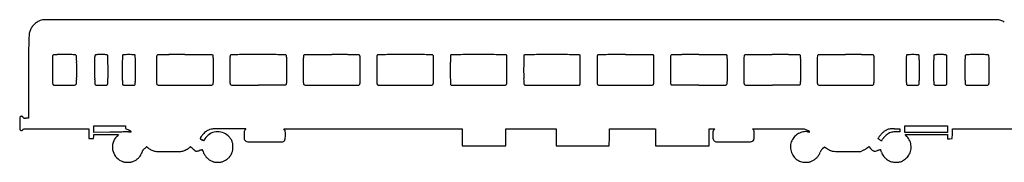
# Model space of a CAD drawing. Units: inches. Extents: x 3570 to 9069, y 11642 to 12042.
# Drawn here: x 3570 to 6335, y 11642 to 12042 of the extents above; entities that cross this region are included whole.
import ezdxf

# ---------------------------------------------------------------- set-up
doc = ezdxf.new("R2010")
doc.units = ezdxf.units.IN
doc.header["$MEASUREMENT"] = 0
doc.layers.add('freecads.com', color=7, linetype='Continuous')

msp = doc.modelspace()

# ---------------------------------------------------------------- linework, layer by layer
at = {"layer": 'freecads.com'}
for p, q in [((3634.6, 12042.2), (3628, 12039.9)), ((4976.8, 12042.2), (3634.6, 12042.2)), ((6319.1, 12042.2), (4976.8, 12042.2)), ((6325.3, 12040.2), (6319.1, 12042.2)), ((4034.1, 11944.2), (4111, 11944.2)), ((4111, 11944.2), (4112.5, 11942)), ((4367.7, 11942), (4369.2, 11944.2)), ((4369.2, 11944.2), (4446.1, 11944.2)), ((5271.2, 11944.2), (5348.1, 11944.2)), ((5348.1, 11944.2), (5349.6, 11941.8)), ((5477.2, 11944.2), (5554, 11944.2)), ((5554, 11944.2), (5555.5, 11942)), ((5604.7, 11942), (5606.2, 11944.2)), ((5606.2, 11944.2), (5682.8, 11944.2)), ((5810.7, 11942), (5812.2, 11944.2)), ((5812.2, 11944.2), (5889.1, 11944.2)), ((3595.1, 11878.6), (3595.1, 11766.2)), ((4318.5, 11860.4), (4317, 11858.2)), ((5400.2, 11858.2), (5398.7, 11860.4)), ((5761.5, 11860.4), (5760, 11858.2)), ((4317, 11858.2), (4240.5, 11858.2)), ((5476.7, 11858.2), (5400.2, 11858.2)), ((5760, 11858.2), (5683.5, 11858.2)), ((3595.1, 11766.2), (3587.8, 11766.2)), ((3579.4, 11733.9), (3580.4, 11736.2)), ((3580.4, 11736.2), (3672.2, 11736.2)), ((3672.2, 11736.2), (3764, 11736.2)), ((3764, 11736.2), (3764.3, 11722.5)), ((3764.3, 11722.5), (3764.6, 11708.7)), ((3778.1, 11735.2), (3778.1, 11744.2)), ((3778.1, 11744.2), (3822.6, 11744.2)), ((3778.1, 11726.1), (3778.1, 11735.2)), ((3822.9, 11726.7), (3778.1, 11726.1)), ((3822.6, 11744.2), (3867.1, 11744.2)), ((3867.1, 11744.2), (3867.1, 11740.4)), ((4314, 11733.6), (4312, 11736.2)), ((4312, 11736.2), (4562, 11736.2)), ((4562, 11736.2), (4812.1, 11736.2)), ((4812.1, 11736.2), (4812.3, 11712.5)), ((4934.9, 11712.5), (4935.1, 11736.2)), ((4935.1, 11736.2), (5005.6, 11736.2)), ((5005.6, 11736.2), (5076.1, 11736.2)), ((5076.1, 11736.2), (5076.1, 11712.2)), ((5225.9, 11712.5), (5226.1, 11736.2)), ((5226.1, 11736.2), (5290.6, 11736.2)), ((5290.6, 11736.2), (5355.1, 11736.2)), ((5355.1, 11736.2), (5355.3, 11712.5)), ((5505.9, 11712.5), (5506.1, 11736.2)), ((5506.1, 11736.2), (5513.8, 11736.2)), ((5513.8, 11736.2), (5521.5, 11736.2)), ((5521.5, 11736.2), (5519, 11733.6)), ((5630.3, 11733.1), (5628, 11736.2)), ((5628, 11736.2), (5700.4, 11736.2)), ((5700.4, 11736.2), (5772.8, 11736.2)), ((5772.8, 11736.2), (5779.9, 11732.7)), ((6026.4, 11736.2), (6041.1, 11736.2)), ((6041.1, 11727.2), (6033.9, 11727.9)), ((6041.1, 11736.2), (6041.1, 11731.7)), ((6041.1, 11731.7), (6041.1, 11727.2)), ((6055.1, 11735.2), (6055.1, 11744.2)), ((6055.1, 11744.2), (6115.1, 11744.2)), ((6055.1, 11726.2), (6055.1, 11735.2)), ((6115.1, 11726.2), (6055.1, 11726.2)), ((6115.1, 11744.2), (6175.1, 11744.2)), ((6175.1, 11726.2), (6115.1, 11726.2)), ((6175.1, 11744.2), (6175.1, 11735.2)), ((6175.1, 11735.2), (6175.1, 11726.2)), ((6188.6, 11708.7), (6188.9, 11722.5)), ((6188.9, 11722.5), (6189.2, 11736.2)), ((6189.2, 11736.2), (6281.4, 11736.2)), ((6281.4, 11736.2), (6373.6, 11736.2)), ((3764.6, 11708.7), (3771.1, 11708.7)), ((3771.1, 11708.7), (3777.6, 11708.7)), ((3777.6, 11708.7), (3777.9, 11714.5)), ((3777.9, 11714.5), (3778.2, 11720.2)), ((3778.2, 11720.2), (3813, 11720.2)), ((3813, 11720.2), (3847.7, 11720.2)), ((3847.7, 11720.2), (3842.6, 11714.9)), ((4086.5, 11702.5), (4081.8, 11704.9)), ((4090.1, 11708.1), (4086.5, 11702.5)), ((4812.3, 11712.5), (4812.6, 11688.7)), ((4934.6, 11688.7), (4934.9, 11712.5)), ((5076.1, 11712.2), (5076.1, 11688.2)), ((5225.6, 11688.7), (5225.9, 11712.5)), ((5355.3, 11712.5), (5355.6, 11688.7)), ((5505.6, 11688.7), (5505.9, 11712.5)), ((5980, 11708.3), (5982.5, 11712.5)), ((5984.1, 11705.7), (5980, 11708.3)), ((6061, 11714.7), (6055.8, 11720.2)), ((6055.8, 11720.2), (6115.5, 11720.2)), ((6115.5, 11720.2), (6175.1, 11720.2)), ((6175.1, 11720.2), (6175.1, 11714.2)), ((6175.1, 11714.2), (6175.1, 11708.1)), ((6175.1, 11708.1), (6181.9, 11708.4)), ((6181.9, 11708.4), (6188.6, 11708.7)), ((4812.6, 11688.7), (4873.6, 11688.7)), ((4873.6, 11688.7), (4934.6, 11688.7)), ((5076.1, 11688.2), (5150.9, 11688.5)), ((5150.9, 11688.5), (5225.6, 11688.7)), ((5355.6, 11688.7), (5430.6, 11688.7)), ((5430.6, 11688.7), (5505.6, 11688.7)), ((5824.6, 11680.9), (5829.7, 11686)), ((5829.7, 11686), (5835.4, 11681.7)), ((5892.1, 11672.7), (5931.6, 11672.7)), ((5931.6, 11672.7), (5938.5, 11676)), ((5949.6, 11682.7), (5953.8, 11686.1)), ((5953.8, 11686.1), (5958.6, 11681.2))]:
    msp.add_line(p, q, dxfattribs=at)
for centre, radius, start, end in [((3648.8, 11989.9), 54.5, 134.3041, 145.5882), ((3648.6, 11990.1), 54.2, 122.9921, 134.3041), ((3640.9, 12001.9), 40.1, 108.8228, 122.9921), ((6312.3, 12000.6), 41.6, 57.6817, 71.8121), ((3826.8, 11977.7), 231.2, 174.0974, 178.2204), ((3638.4, 11997.2), 41.9, 159.4868, 174.0973), ((3637.9, 11997.4), 41.3, 145.5883, 159.4867), ((4636.3, 11952.6), 1041.1, 178.2205, 179.8602), ((34932.8, 11878.7), 31337.7, 179.86022, 180.00002), ((3665.1, 11941.2), 2.28, 101.7856, 151.8451), ((3670, 11917.8), 26.2, 93.412, 101.7856), ((3676.3, 11812.4), 131.7, 90.2384, 93.412), ((3695.6, 7184.7), 4759.5, 90, 90.2385), ((3695.6, 6287), 5657.2, 89.7889, 90), ((3716, 11837.2), 107, 86.1429, 89.7889), ((3722.1, 11927.5), 16.4, 73.9098, 86.143), ((3725.7, 11940), 3.45, 35.0084, 73.9099), ((3785.2, 11939.5), 4.32, 119.8315, 146.7662), ((3785.8, 11938.4), 5.55, 97.5209, 119.8315), ((3789.1, 11913.3), 30.9, 90.4841, 97.521), ((3799.6, 10675.2), 1269.1, 90, 90.4841), ((3799.6, 10917.5), 1026.7, 89.4429, 90), ((3809.2, 11903.2), 41, 83.6845, 89.4429), ((3812.8, 11935.8), 8.14, 67.7812, 83.6845), ((3815, 11941.2), 2.39, 28.1549, 67.7812), ((3860.8, 11941.5), 2.17, 134.9999, 177.5326), ((3860.7, 11941.6), 2, 96.8637, 135), ((3869, 11872.7), 71.4, 93.9679, 96.8637), ((3870.9, 11845.2), 99, 91.0081, 93.9679), ((3876.6, 11522.2), 422, 90, 91.0081), ((3876.6, 11522.2), 422, 88.9919, 90), ((3882.3, 11845.2), 99, 86.0321, 88.9919), ((3884.2, 11872.7), 71.4, 83.1363, 86.0321), ((3892.5, 11941.6), 2, 45, 83.1363), ((3892.4, 11941.5), 2.17, 2.4674, 45.0001), ((3957.9, 11940.4), 3.17, 134.9999, 175.0013), ((3958, 11940.3), 3.33, 92.1341, 135.0001), ((3983.5, 11257.9), 686.2, 91.1476, 92.1342), ((3991.5, 10858.7), 1085.4, 90.1141, 91.1477), ((4034.1, -10557.3), 22501.5, 89.99998, 90.11411), ((4164.4, 11940), 3.58, 93.2232, 137.8553), ((4181.2, 11642.5), 301.5, 91.3402, 93.2231), ((4193.2, 11128.7), 815.5, 90.094, 91.3401), ((4239.9, -17375.1), 29319.3, 90.00002, 90.09398), ((4239.9, -12339), 24283.2, 89.892, 89.99994), ((4283.8, 10957.9), 986.3, 88.7898, 89.892), ((4294.3, 11452.8), 491.3, 87.4936, 88.7898), ((4315.6, 11939.6), 4.01, 47.8553, 87.4936), ((4446.1, -10557.3), 22501.5, 89.88589, 90.00002), ((4488.8, 10858.7), 1085.4, 88.8523, 89.8859), ((4496.8, 11257.9), 686.2, 87.8658, 88.8524), ((4522.2, 11940.3), 3.33, 44.9999, 87.8659), ((4522.3, 11940.4), 3.16, 5.0256, 45.0001), ((4576.2, 11940.7), 2.9, 92.3696, 140.3098), ((4598.8, 11393.6), 550.4, 91.2035, 92.3696), ((4608.1, 10951.8), 992.4, 90.1051, 91.2035), ((4652.7, -13374.6), 25318.8, 90.00005, 90.10501), ((4652.7, -22153.9), 34098.1, 89.91585, 89.99996), ((4701.7, 11209.5), 734.7, 88.5863, 89.9158), ((4713.7, 11696.1), 248, 86.4357, 88.5863), ((4728.9, 11941.1), 2.41, 28.1549, 86.4357), ((4781.8, 11941.5), 2.17, 134.9999, 177.5326), ((4781.9, 11941.4), 2.26, 91.1386, 135), ((4851.6, 8436.4), 3507.9, 90.878, 91.1386), ((4825.4, 10146.5), 1797.7, 90.1611, 90.878), ((4858.6, -1677.5), 13621.7, 89.99997, 90.16108), ((4858.6, -1677.5), 13621.7, 89.83892, 90.00003), ((4891.9, 10146.5), 1797.7, 89.122, 89.8389), ((4865.6, 8436.4), 3507.9, 88.8614, 89.122), ((4935.3, 11941.4), 2.26, 45, 88.8614), ((4935.4, 11941.5), 2.17, 2.4864, 45), ((4987.8, 11941.5), 2.17, 135, 177.5264), ((4987.9, 11941.4), 2.26, 91.1386, 135), ((5057.6, 8436.4), 3507.9, 90.878, 91.1386), ((5031.4, 10146.5), 1797.7, 90.1611, 90.878), ((5064.6, -1677.5), 13621.7, 89.99997, 90.16108), ((5064.6, -1677.5), 13621.7, 89.83892, 90.00003), ((5097.9, 10146.5), 1797.7, 89.122, 89.8389), ((5071.6, 8436.4), 3507.9, 88.8614, 89.122), ((5141.3, 11941.4), 2.26, 45, 88.8614), ((5141.4, 11941.5), 2.17, 2.4674, 45.0001), ((5194.9, 11940.4), 3.17, 134.9999, 175.0013), ((5195, 11940.3), 3.33, 92.1329, 135), ((5220.5, 11257), 687.1, 91.1472, 92.1329), ((5228.5, 10857.8), 1086.4, 90.114, 91.1472), ((5271.1, -10567.4), 22511.6, 89.99995, 90.11409), ((5401.4, 11940), 3.58, 93.2075, 137.8553), ((5418.2, 11639.7), 304.4, 91.3355, 93.2074), ((5430.3, 11123.2), 820.9, 90.0936, 91.3355), ((5477.2, -17553.5), 29497.8, 89.99995, 90.09368), ((5682.8, -12370.9), 24315.1, 89.89208, 90.00002), ((5726.8, 10955.4), 988.7, 88.7913, 89.8921), ((5737.2, 11451.1), 493, 87.4979, 88.7914), ((5758.6, 11939.6), 4.01, 47.8553, 87.4978), ((5889.1, -10557.3), 22501.5, 89.88589, 90.00002), ((5931.8, 10858.7), 1085.4, 88.8523, 89.8859), ((5939.8, 11257.9), 686.2, 87.8658, 88.8524), ((5965.2, 11940.3), 3.33, 44.9999, 87.8659), ((5965.3, 11940.4), 3.16, 5.0256, 45.0001), ((6061.8, 11941.5), 2.17, 134.9999, 177.5326), ((6061.7, 11941.6), 2, 96.8637, 135), ((6070, 11872.7), 71.4, 93.9679, 96.8637), ((6071.9, 11845.2), 99, 91.0081, 93.9679), ((6077.6, 11522.2), 422, 90, 91.0081), ((6077.6, 11522.2), 422, 88.9919, 90), ((6083.3, 11845.2), 99, 86.0321, 88.9919), ((6085.2, 11872.7), 71.4, 83.1363, 86.0321), ((6093.5, 11941.6), 2, 45, 83.1363), ((6093.4, 11941.5), 2.17, 2.4864, 45), ((6139.2, 11941.2), 2.39, 112.3258, 151.8451), ((6141.4, 11935.9), 8.07, 96.3513, 112.3258), ((6145, 11903.6), 40.5, 90.5618, 96.3514), ((6154.5, 10932.9), 1011.3, 90, 90.5619), ((6154.5, 11204.3), 740, 89.2951, 90), ((6162.9, 11887.7), 56.5, 84.6669, 89.2951), ((6166.6, 11927.4), 16.6, 75.3474, 84.6668), ((6170.2, 11940.8), 2.7, 39.6901, 75.3474), ((6228.3, 11940.1), 3.4, 99.8466, 137.8553), ((6233.9, 11907.5), 36.5, 93.1753, 99.8466), ((6240.4, 11791.5), 152.7, 90.2712, 93.1752), ((6258.7, 7914.2), 4030, 90, 90.2711), ((6258.7, 7218.4), 4725.9, 89.7606, 90), ((6277.9, 11813.2), 131, 86.5777, 89.7606), ((6284.2, 11918), 26, 78.1716, 86.5777), ((6289.1, 11941.2), 2.28, 28.1549, 78.1716), ((5951.1, 11900.9), 2289, 179.5742, 180), ((4381.9, 11912.6), 719.8, 178.5658, 179.5742), ((4853.8, 11900.8), 1191.8, 178.0902, 178.5658), ((3666.7, 11940.4), 4.06, 151.8451, 178.0902), ((3724.5, 11939.1), 4.99, 5.1284, 35.0084), ((3608.5, 11928.7), 121.4, 2.1744, 5.1284), ((3414.4, 11921.4), 315.7, 0.2651, 2.1744), ((-984.5, 11901), 4714.6, 360, 0.2651), ((4096.7, 11923.4), 316.5, 178.2463, 180.1588), ((8755.4, 11936.3), 4975.2, 180.1588, 180.415), ((3895.3, 11929.6), 115, 175.1378, 178.2464), ((3786.2, 11938.8), 5.49, 146.7662, 175.1378), ((3813.5, 11940.4), 4.05, 1.919, 28.155), ((2639.2, 11901), 1179, 1.4403, 1.919), ((3104, 11912.7), 714, 0.428, 1.4403), ((1551.9, 11901.1), 2266.2, 360, 0.4281), ((7257.2, 11901.6), 3399.1, 179.6693, 180), ((4375.6, 11918.2), 517.4, 178.3409, 179.6692), ((4452.2, 11916), 594.1, 177.5325, 178.3409), ((3301, 11916), 594.1, 1.6591, 2.4675), ((3377.7, 11918.2), 517.4, 0.3308, 1.6591), ((496.1, 11901.6), 3399.1, 0, 0.3307), ((9313.2, 11901.3), 5359.1, 179.7571, 180), ((4265.1, 11922.7), 311, 177.8233, 179.7571), ((4079.8, 11929.8), 125.5, 175.0013, 177.8233), ((4108.5, 11939.1), 4.99, 5.1284, 35.0084), ((3992.5, 11928.7), 121.4, 2.1744, 5.1284), ((3798.4, 11921.4), 315.7, 0.2651, 2.1744), ((-600.5, 11901), 4714.6, 360, 0.2651), ((9724.5, 11901.4), 5564.4, 179.7642, 180.0001), ((4439.7, 11923.1), 279.6, 177.6884, 179.7643), ((4253.6, 11930.7), 93.3, 174.1151, 177.6885), ((4164.6, 11939.8), 3.82, 137.8552, 174.1151), ((4316, 11940), 3.42, 7.6679, 47.8553), ((4261.8, 11932.7), 58.1, 2.5678, 7.6679), ((4090.4, 11925), 229.6, 0.2055, 2.5678), ((-2398.7, 11901.8), 6718.8, 0.00004, 0.20539), ((9080.7, 11901), 4714.6, 179.7349, 180), ((4681.8, 11921.4), 315.7, 177.8256, 179.7349), ((4487.7, 11928.7), 121.4, 174.8716, 177.8256), ((4371.8, 11939.1), 4.99, 144.9916, 174.8716), ((4401.8, 11929.8), 124.2, 2.1858, 5.0257), ((4217.6, 11922.8), 308.5, 0.2442, 2.1858), ((-783.5, 11901.5), 5309.6, 0, 0.2441), ((8749.9, 11901), 4177.3, 179.7108, 180), ((4978.5, 11920), 405.9, 178.1095, 179.7108), ((4827.2, 11925), 254.4, 176.4796, 178.1095), ((4576.5, 11940.4), 3.33, 140.3098, 176.4796), ((4727.5, 11940.4), 4.05, 1.919, 28.155), ((3553.2, 11901), 1179, 1.4403, 1.919), ((4018, 11912.7), 714, 0.428, 1.4403), ((2465.9, 11901.1), 2266.2, 360, 0.4281), ((8178.2, 11901.6), 3399.1, 179.6693, 180), ((5296.6, 11918.2), 517.4, 178.3409, 179.6692), ((5373.2, 11916), 594.1, 177.5325, 178.3409), ((4353.9, 11916.2), 584.2, 1.6695, 2.4863), ((4426.9, 11918.4), 511.2, 0.3332, 1.6695), ((1587.2, 11901.8), 3350.9, 360, 0.3332), ((8367.4, 11901.7), 3382.3, 179.6684, 180), ((5500.6, 11918.3), 515.4, 178.3376, 179.6684), ((5576, 11916.1), 590.9, 177.5264, 178.3375), ((4550, 11916), 594.1, 1.6591, 2.4675), ((4626.7, 11918.2), 517.4, 0.3308, 1.6591), ((1745.1, 11901.6), 3399.1, 0, 0.3307), ((10550.2, 11901.3), 5359.1, 179.7571, 180), ((5502.1, 11922.7), 311, 177.8233, 179.7571), ((5316.8, 11929.8), 125.5, 175.0013, 177.8233), ((5345, 11938.8), 5.49, 4.8622, 33.2338), ((5235.9, 11929.6), 115, 1.7536, 4.8622), ((5034.5, 11923.4), 316.5, 359.8412, 1.7537), ((375.8, 11936.3), 4975.2, 359.585, 359.8412), ((10891.1, 11901.6), 5494, 179.7626, 180), ((5673.8, 11923.2), 276.7, 177.6759, 179.7626), ((5489.4, 11930.7), 92.1, 174.0755, 177.6759), ((5401.6, 11939.8), 3.82, 137.8552, 174.0756), ((5551.5, 11939.1), 4.99, 5.1284, 35.0084), ((5435.5, 11928.7), 121.4, 2.1744, 5.1284), ((5241.4, 11921.4), 315.7, 0.2651, 2.1744), ((842.5, 11901), 4714.6, 360, 0.2651), ((10317.7, 11901), 4714.6, 179.7349, 180), ((5918.8, 11921.4), 315.7, 177.8256, 179.7349), ((5724.7, 11928.7), 121.4, 174.8716, 177.8256), ((5608.8, 11939.1), 4.99, 144.9916, 174.8716), ((5759, 11940), 3.42, 7.6679, 47.8553), ((5704.8, 11932.7), 58.1, 2.5678, 7.6679), ((5533.4, 11925), 229.6, 0.2055, 2.5678), ((-955.7, 11901.8), 6718.8, 0.00004, 0.20539), ((10523.7, 11901), 4714.6, 179.7349, 180), ((6124.8, 11921.4), 315.7, 177.8256, 179.7349), ((5930.7, 11928.7), 121.4, 174.8716, 177.8256), ((5814.8, 11939.1), 4.99, 144.9916, 174.8716), ((5844.8, 11929.8), 124.2, 2.1858, 5.0257), ((5660.6, 11922.8), 308.5, 0.2442, 2.1858), ((659.5, 11901.5), 5309.6, 0, 0.2441), ((9458.2, 11901.6), 3399.1, 179.6693, 180), ((6576.6, 11918.2), 517.4, 178.3409, 179.6692), ((6653.2, 11916), 594.1, 177.5325, 178.3409), ((5511.9, 11916.2), 584.2, 1.6695, 2.4863), ((5584.9, 11918.4), 511.2, 0.3332, 1.6695), ((2745.2, 11901.8), 3350.9, 360, 0.3332), ((8425.1, 11900.9), 2289, 179.5742, 180), ((6855.9, 11912.6), 719.8, 178.5658, 179.5742), ((7327.8, 11900.8), 1191.8, 178.0902, 178.5658), ((6140.7, 11940.4), 4.06, 151.8451, 178.0902), ((6169.7, 11940.4), 3.33, 3.5204, 39.6902), ((5919, 11925), 254.4, 1.8905, 3.5204), ((5767.7, 11920), 405.9, 0.2892, 1.8905), ((1996.3, 11901), 4177.3, 360, 0.2892), ((11718.1, 11901.6), 5494, 179.7626, 180), ((6500.8, 11923.2), 276.7, 177.6759, 179.7626), ((6316.4, 11930.7), 92.1, 174.0755, 177.6759), ((6228.6, 11939.8), 3.82, 137.8552, 174.0756), ((6287.5, 11940.4), 4.05, 1.919, 28.155), ((5113.2, 11901), 1179, 1.4403, 1.919), ((5578, 11912.7), 714, 0.428, 1.4403), ((4025.9, 11901.1), 2266.2, 360, 0.4281), ((10493.5, 11900.9), 6831.3, 180.00004, 180.20356), ((-3721, 11901), 7451.1, 359.80974, 359.99996), ((11194.1, 11954), 7413.9, 180.415, 180.60614), ((-1772.3, 11901.1), 5590.4, 359.7648, 360), ((9358.9, 11901.6), 5500.8, 180.0001, 180.2396), ((-1605.7, 11901.6), 5500.8, 359.7604, 359.9999), ((10929.5, 11901.3), 6975.4, 180.00005, 180.20128), ((-3337, 11901), 7451.1, 359.80974, 359.99996), ((11782.1, 11901.4), 7622, 179.99998, 180.18791), ((-492.7, 11901.8), 4812.8, 359.7378, 0), ((11817.2, 11901), 7451.1, 180.00004, 180.19026), ((-1179.5, 11901.5), 5705.6, 359.7674, 0), ((12523.1, 11901), 7950.5, 180.00005, 180.1827), ((-858.3, 11901.1), 5590.4, 359.7648, 360), ((10279.9, 11901.6), 5500.8, 180.0001, 180.2396), ((-892.4, 11901.9), 5830.5, 359.77007, 359.99994), ((12101.3, 11901.7), 7116.2, 179.99995, 180.19911), ((-356.7, 11901.6), 5500.8, 359.7604, 359.9999), ((12166.5, 11901.3), 6975.4, 180.00005, 180.20128), ((-2062.8, 11954), 7413.9, 359.39386, 359.585), ((10162.4, 11901.6), 4765.3, 180, 180.2636), ((-1894, 11901), 7451.1, 359.80974, 359.99996), ((13054.2, 11901), 7451.1, 180.00004, 180.19026), ((950.3, 11901.8), 4812.8, 359.7378, 0), ((13260.2, 11901), 7451.1, 180.00004, 180.19026), ((263.5, 11901.5), 5705.6, 359.7674, 0), ((11559.9, 11901.6), 5500.8, 180.0001, 180.2396), ((265.6, 11901.9), 5830.5, 359.77007, 359.99994), ((12967.5, 11900.9), 6831.3, 180.00004, 180.20356), ((-1776.9, 11901), 7950.5, 359.8173, 359.99995), ((10989.4, 11901.6), 4765.3, 180, 180.2636), ((701.7, 11901.1), 5590.4, 359.7648, 360), ((3894.9, 11877.5), 232.8, 180.2036, 182.5498), ((3721.4, 11869.8), 59.1, 182.5498, 187.602), ((3666.2, 11862.4), 3.42, 187.602, 227.8553), ((3666.5, 11862.7), 3.77, 227.8553, 262.1094), ((3725, 11863.3), 4.36, 282.507, 314.9999), ((3725.1, 11863.3), 4.32, 314.9999, 350.2693), ((3690.3, 11869.2), 39.6, 350.2692, 357.1921), ((3533.7, 11876.9), 196.4, 357.1921, 359.8097), ((3987.4, 11877.7), 206.9, 180.6062, 183.1351), ((3826.7, 11868.9), 45.9, 183.1352, 189.2041), ((3784.3, 11862), 2.98, 189.2042, 233.8391), ((3813.8, 11862.5), 3.58, 288.5351, 317.8553), ((3813.6, 11862.6), 3.82, 317.8552, 354.1267), ((3724.3, 11871.8), 93.6, 354.1267, 357.6922), ((3537.6, 11879.3), 280.4, 357.6921, 359.7648), ((4175.8, 11879.9), 317.6, 180.2396, 182.153), ((3987.2, 11872.8), 128.9, 182.153, 184.9294), ((3861.9, 11862), 3.17, 184.9295, 225), ((3861.9, 11862), 3.09, 224.9999, 256.6988), ((3891.4, 11862), 3.09, 283.3012, 315.0001), ((3891.3, 11862), 3.17, 315, 355.0705), ((3766, 11872.8), 128.9, 355.0706, 357.847), ((3577.4, 11879.9), 317.6, 357.847, 359.7604), ((4190.9, 11877.6), 236.8, 180.2014, 182.5275), ((4014.6, 11869.9), 60.3, 182.5275, 187.5202), ((3958.2, 11862.4), 3.42, 187.5202, 227.8553), ((3958.6, 11862.8), 4.01, 227.8552, 267.4784), ((4109, 11863.4), 4.45, 274.2581, 315), ((4109.1, 11863.3), 4.32, 314.9999, 350.2693), ((4074.3, 11869.2), 39.6, 350.2692, 357.1921), ((3917.7, 11876.9), 196.4, 357.1921, 359.8097), ((4360.2, 11877), 200.1, 180.188, 182.7811), ((4200.7, 11869.3), 40.4, 182.7811, 189.6261), ((4165.2, 11863.3), 4.32, 189.6261, 225), ((4165.2, 11863.4), 4.45, 225, 265.7624), ((4314.5, 11863.3), 5, 324.9916, 354.9228), ((4196.2, 11873.8), 123.8, 354.9228, 357.8438), ((3999.3, 11881.2), 320.7, 357.8437, 359.7379), ((4562.5, 11876.9), 196.4, 180.1903, 182.8079), ((4405.9, 11869.2), 39.6, 182.8079, 189.7308), ((4371.2, 11863.3), 4.32, 189.7307, 225.0001), ((4371.2, 11863.4), 4.45, 224.9999, 265.755), ((4521.8, 11862.4), 3.58, 273.2331, 317.8553), ((4521.6, 11862.6), 3.82, 317.8552, 354.1902), ((4430.3, 11871.9), 95.6, 354.1901, 357.7124), ((4240.8, 11879.5), 285.2, 357.7124, 359.7674), ((4783.2, 11876.3), 210.6, 180.1828, 182.6879), ((4618.5, 11868.6), 45.7, 182.6879, 188.8151), ((4576.3, 11862), 2.97, 188.815, 233.8251), ((4727.8, 11862.4), 3.58, 273.2442, 317.8554), ((4727.6, 11862.6), 3.82, 317.8552, 354.1267), ((4638.3, 11871.8), 93.6, 354.1267, 357.6922), ((4451.6, 11879.3), 280.4, 357.6921, 359.7648), ((5096.8, 11879.9), 317.6, 180.2396, 182.153), ((4908.2, 11872.8), 128.9, 182.153, 184.9294), ((4782.9, 11862), 3.17, 184.9295, 225), ((4783, 11862.1), 3.33, 225, 267.8436), ((4933.8, 11862.4), 3.58, 273.2373, 317.8553), ((4933.6, 11862.6), 3.82, 317.8553, 354.254), ((4840.3, 11872), 97.6, 354.254, 357.7327), ((4647.9, 11879.6), 290.2, 357.7327, 359.77), ((5226, 11877.8), 240.9, 180.1991, 182.5051), ((5046.9, 11869.9), 61.5, 182.505, 187.4379), ((4989.2, 11862.4), 3.42, 187.4378, 227.8554), ((4989.6, 11862.8), 4.01, 227.8553, 267.4751), ((5140.2, 11862.1), 3.33, 272.1629, 315.0001), ((5140.3, 11862), 3.17, 315, 355.0705), ((5015, 11872.8), 128.9, 355.0706, 357.847), ((4826.4, 11879.9), 317.6, 357.847, 359.7604), ((5427.9, 11877.6), 236.8, 180.2014, 182.5275), ((5251.6, 11869.9), 60.3, 182.5275, 187.5202), ((5195.2, 11862.4), 3.42, 187.5202, 227.8553), ((5195.6, 11862.8), 4.01, 227.8553, 267.4698), ((5346.9, 11862), 2.98, 306.1609, 350.7958), ((5304.5, 11868.9), 45.9, 350.7959, 356.8648), ((5143.8, 11877.7), 206.9, 356.8649, 359.3938), ((5715.3, 11881.2), 318.2, 180.2636, 182.1653), ((5519.9, 11873.8), 122.6, 182.1653, 185.1028), ((5402.8, 11863.3), 5, 185.1028, 215.0085), ((5552, 11863.4), 4.45, 274.2376, 315), ((5552.1, 11863.3), 4.32, 314.9999, 350.2693), ((5517.3, 11869.2), 39.6, 350.2692, 357.1921), ((5360.7, 11876.9), 196.4, 357.1921, 359.8097), ((5799.5, 11876.9), 196.4, 180.1903, 182.8079), ((5642.9, 11869.2), 39.6, 182.8079, 189.7308), ((5608.2, 11863.3), 4.32, 189.7307, 225.0001), ((5608.2, 11863.4), 4.45, 225, 265.7624), ((5757.5, 11863.3), 5, 324.9916, 354.9228), ((5639.2, 11873.8), 123.8, 354.9228, 357.8438), ((5442.3, 11881.2), 320.7, 357.8437, 359.7379), ((6005.5, 11876.9), 196.4, 180.1903, 182.8079), ((5848.9, 11869.2), 39.6, 182.8079, 189.7308), ((5814.2, 11863.3), 4.32, 189.7307, 225.0001), ((5814.2, 11863.4), 4.45, 224.9999, 265.755), ((5964.8, 11862.4), 3.58, 273.2331, 317.8553), ((5964.6, 11862.6), 3.82, 317.8552, 354.1902), ((5873.3, 11871.9), 95.6, 354.1901, 357.7124), ((5683.8, 11879.5), 285.2, 357.7124, 359.7674), ((6376.8, 11879.9), 317.6, 180.2396, 182.153), ((6188.2, 11872.8), 128.9, 182.153, 184.9294), ((6062.9, 11862), 3.17, 184.9295, 225), ((6062.9, 11862), 3.09, 224.9999, 256.6412), ((6091.8, 11862.4), 3.58, 288.437, 317.8553), ((6091.6, 11862.6), 3.82, 317.8553, 354.254), ((5998.3, 11872), 97.6, 354.254, 357.7327), ((5805.9, 11879.6), 290.2, 357.7327, 359.77), ((6368.9, 11877.5), 232.8, 180.2036, 182.5498), ((6195.4, 11869.8), 59.1, 182.5498, 187.602), ((6140.2, 11862.4), 3.42, 187.602, 227.8553), ((6140.5, 11862.7), 3.85, 227.8553, 255.3393), ((6169.9, 11862), 2.97, 306.1749, 351.185), ((6127.7, 11868.6), 45.7, 351.1849, 357.3121), ((5963, 11876.3), 210.6, 357.3121, 359.8172), ((6542.3, 11881.2), 318.2, 180.2636, 182.1653), ((6346.9, 11873.8), 122.6, 182.1653, 185.1028), ((6229.8, 11863.3), 5, 185.1028, 215.0085), ((6228.5, 11862.4), 3.46, 215.0085, 253.6029), ((6287.9, 11862.3), 3.4, 280.0242, 317.8552), ((6287.6, 11862.6), 3.82, 317.8552, 354.1267), ((6198.3, 11871.8), 93.6, 354.1267, 357.6922), ((6011.6, 11879.3), 280.4, 357.6921, 359.7648), ((3673.3, 11912), 53.6, 262.1095, 267.0394), ((3679.5, 12032.2), 173.9, 267.0394, 269.6735), ((3695.9, 14911.8), 3053.5, 269.6735, 270), ((3695.9, 15999.5), 4141.2, 270, 270.2629), ((3714.4, 11983.3), 125, 270.2629, 273.5574), ((3720.6, 11883.4), 24.9, 273.5573, 282.5069), ((3784.9, 11862.8), 3.97, 233.8391, 259.8595), ((3790.1, 11892.1), 33.7, 259.8596, 265.2561), ((3793.4, 11931.3), 73.1, 265.2561, 268.9919), ((3799.6, 12287.4), 429.2, 268.9918, 270), ((3799.6, 12539.8), 681.6, 270, 270.7347), ((3807.8, 11901.7), 43.5, 270.7348, 276.2091), ((3811.3, 11869.9), 11.5, 276.2091, 288.5351), ((3865.7, 11878.3), 19.9, 256.6987, 264.6967), ((3869.2, 11916), 57.7, 264.6966, 269.1607), ((3876.6, 12419.8), 561.5, 269.1607, 270), ((3876.6, 12419.8), 561.5, 270, 270.8393), ((3884, 11916), 57.7, 270.8393, 275.3034), ((3887.5, 11878.3), 19.9, 275.3033, 283.3013), ((3979.8, 12343.7), 485.4, 267.4784, 268.7845), ((3990.2, 12836), 977.8, 268.7845, 269.8914), ((4033.9, 35876.3), 24018.1, 269.89138, 270.00002), ((4033.9, 45347), 33488.8, 270.00004, 270.08507), ((4082.6, 12552.1), 693.8, 270.0851, 271.4656), ((4095.6, 12042.2), 183.8, 271.4656, 274.2581), ((4178.6, 12043.9), 185.5, 265.7624, 268.5395), ((4191.7, 12556.8), 698.6, 268.5395, 269.9152), ((4240.5, 45560.3), 33702, 269.91522, 270.00002), ((4384.6, 12043.3), 184.9, 265.755, 268.5376), ((4397.7, 12555.2), 696.9, 268.5377, 269.9151), ((4446.5, 45515.9), 33657.7, 269.91515, 269.99995), ((4446.4, 41039.3), 29181.1, 270.00002, 270.09421), ((4493.1, 12670.2), 811.9, 270.0943, 271.3431), ((4505.1, 12158.1), 299.7, 271.3431, 273.2331), ((4577.1, 11863.2), 4.36, 233.825, 268.2544), ((4609.6, 12928.3), 1070, 268.2545, 268.9587), ((4613.9, 13164.7), 1306.4, 268.9587, 269.8661), ((4652.7, 29760.1), 17901.9, 269.86612, 269.99996), ((4652.6, 40894), 29035.8, 270.00004, 270.09446), ((4699.2, 12666.3), 808.1, 270.0945, 271.3463), ((4711.1, 12156.1), 297.7, 271.3464, 273.2442), ((4808.2, 12530.1), 671.7, 267.8436, 268.8435), ((4816.2, 12927.5), 1069.2, 268.8435, 269.8849), ((4858.5, 34002.9), 22144.6, 269.88493, 269.99998), ((4858.5, 40940.6), 29082.4, 269.99996, 270.09438), ((4905.1, 12668.7), 810.5, 270.0943, 271.3443), ((4917.1, 12157.3), 298.9, 271.3443, 273.2373), ((5010.8, 12342.5), 484.2, 267.4752, 268.7834), ((5021.2, 12834.4), 976.1, 268.7834, 269.8913), ((5064.9, 35853.3), 23995.1, 269.89133, 269.99996), ((5064.8, 33907.4), 22049.2, 270.00005, 270.11533), ((5107.1, 12922.8), 1064.6, 270.1154, 271.1591), ((5115.1, 12525.9), 667.6, 271.1591, 272.1629), ((5216.7, 12340.5), 482.1, 267.4699, 268.7815), ((5227.2, 12831.3), 973, 268.7815, 269.8911), ((5270.8, 35764.2), 23906, 269.89111, 269.99998), ((5270.7, 29651.9), 17793.7, 270.00003, 270.13433), ((5309.4, 13160.2), 1302, 270.1343, 271.043), ((5313.7, 12924.8), 1066.5, 271.0431, 271.7485), ((5346.1, 11863.2), 4.36, 271.7485, 306.1609), ((5476.7, 45560.3), 33702, 269.99998, 270.08478), ((5525.5, 12556.8), 698.6, 270.0848, 271.4605), ((5538.6, 12043.9), 185.5, 271.4605, 274.2376), ((5621.6, 12043.9), 185.5, 265.7624, 268.5395), ((5634.7, 12556.8), 698.6, 268.5395, 269.9152), ((5683.5, 45560.3), 33702, 269.91522, 270.00002), ((5827.6, 12043.3), 184.9, 265.755, 268.5376), ((5840.7, 12555.2), 696.9, 268.5377, 269.9151), ((5889.5, 45515.9), 33657.7, 269.91515, 269.99995), ((5889.4, 41039.3), 29181.1, 270.00002, 270.09421), ((5936.1, 12670.2), 811.9, 270.0943, 271.3431), ((5948.1, 12158.1), 299.7, 271.3431, 273.2331), ((6066.7, 11878.2), 19.8, 256.6412, 264.6705), ((6070.2, 11915.5), 57.2, 264.6704, 269.1541), ((6077.5, 12412), 553.8, 269.1541, 270), ((6077.5, 12554), 695.7, 270.0001, 270.7261), ((6085.8, 11902.3), 44, 270.7262, 276.1655), ((6089.3, 11870), 11.6, 276.1656, 288.4369), ((6143.9, 11875.7), 17.2, 255.3393, 264.3768), ((6147.4, 11910.9), 52.6, 264.3768, 269.1452), ((6154.7, 12405.3), 547.1, 269.1452, 270), ((6154.7, 12275.4), 417.2, 270, 271.0245), ((6160.9, 11930), 71.7, 271.0245, 274.7949), ((6164.1, 11891.5), 33.1, 274.7948, 280.2419), ((6169.3, 11862.8), 3.97, 280.2418, 306.175), ((6232, 11874.3), 15.9, 253.603, 266.0692), ((6238, 11961.5), 103.2, 266.0693, 269.7833), ((6258, 17257.7), 5399.5, 269.7834, 270), ((6258, 15732.5), 3874.3, 270, 270.277), ((6276, 12006.4), 148.1, 270.277, 273.2262), ((6282.4, 11893.7), 35.3, 273.2262, 280.0241), ((4264.6, 11751.1), 694.5, 178.9597, 179.9999), ((4848.6, 11751.1), 1278.5, 180, 180.4946), ((3590.2, 11763.3), 19.9, 165.4679, 178.9597), ((3574.2, 11767.5), 3.44, 120.7633, 165.4679), ((3575.3, 11765.5), 5.67, 90, 120.7633), ((3575.3, 11764.5), 6.7, 78.1664, 90), ((3576, 11767.9), 3.23, 57.7385, 78.1664), ((3576.1, 11768), 3.15, 37.0052, 57.7386), ((3573.7, 11766.1), 6.19, 24.4955, 37.0051), ((3584.3, 11771), 5.52, 204.4955, 221.9461), ((3582.1, 11769), 2.49, 221.946, 253.5713), ((3583.5, 11773.9), 7.65, 253.5712, 268.3363), ((3587.8, 11920.2), 154, 268.3362, 270), ((3614.3, 11740.4), 44.2, 180.4946, 186.1412), ((3579, 11736.6), 8.62, 186.1411, 202.252), ((3574.1, 11734.6), 3.33, 202.2519, 234.9915), ((3575.4, 11736.5), 5.63, 234.9916, 257.6272), ((3575.1, 11735.2), 4.3, 257.6272, 285.3532), ((3575.1, 11735.2), 4.31, 285.3532, 313.0222), ((3574.2, 11736.2), 5.69, 313.0221, 335.5046), ((4554.9, -41744.5), 53476.2, 90.76532, 90.78435), ((4350.1, -26412.6), 38142.9, 90.74088, 90.7654), ((4403.2, -30512.3), 42243, 90.72234, 90.7409), ((3881.4, 11740.4), 14.3, 180, 189.3942), ((3869.7, 11738.5), 2.47, 189.3941, 223.7678), ((3871.7, 11740.4), 5.15, 223.7677, 244.1723), ((3920.9, 11842.1), 118.2, 244.1723, 246.2711), ((3889, 10269), 1458.5, 90.5101, 90.7223), ((3843.1, 11665), 75.2, 64.1153, 66.2711), ((3841.5, 11661.9), 78.8, 62.0323, 64.1153), ((3870.2, 12379.9), 652.6, 270.5101, 271.0115), ((3845.8, 11669.8), 69.7, 59.9601, 62.0323), ((3874.5, 11719.5), 12.3, 52.4866, 59.9601), ((3881.6, 11732.1), 4.66, 271.0115, 287.8135), ((3876.8, 11722.5), 8.56, 41.5385, 52.4867), ((3883, 11728), 0.32, 287.8136, 41.5386), ((4155.8, 11660.5), 93, 137.6113, 142.316), ((4117.3, 11695.7), 40.8, 128.9056, 137.6113), ((4121.3, 11690.7), 47.2, 117.1171, 128.9057), ((4110.8, 11711.3), 24.1, 97.6178, 117.1172), ((4126.1, 11685.7), 42.3, 96.977, 122.4283), ((4120.7, 11636.7), 99.3, 90.4289, 97.6178), ((4155.4, 7003.9), 4732.3, 89.982, 90.4289), ((4126.1, 11685.9), 42.1, 71.4746, 96.977), ((4125.7, 11684.5), 43.5, 46.5968, 71.4745), ((4155.9, 8448.7), 3287.5, 89.6577, 89.982), ((4166, 10149.5), 1586.7, 89.0984, 89.6576), ((4064.8, 3717.4), 8019.6, 89.00205, 89.09831), ((4332.1, 11718.1), 132.1, 175.618, 179.5806), ((4208.6, 11727.6), 8.23, 145.6146, 175.6179), ((4220.5, 11719.4), 22.7, 142.4919, 145.6146), ((4220.7, 11719.3), 22.9, 139.3887, 142.4919), ((4218.5, 11721.2), 20, 136.2934, 139.3886), ((4206.5, 11732.7), 3.39, 124.7775, 136.2934), ((4204.5, 11735.6), 0.165, 304.7774, 89.0021), ((4307.9, 11728.7), 7.86, 21.9012, 38.1886), ((4306.1, 11728), 9.79, 8.0819, 21.9012), ((4287.1, 11725.3), 28.9, 1.1098, 8.0819), ((3960.4, 11719), 355.7, 0, 1.1097), ((5754.2, 11712.7), 238.1, 176.5986, 178.0197), ((5535.9, 11725.7), 19.4, 167.6736, 176.5986), ((5524.1, 11728.3), 7.29, 150.8934, 167.6737), ((5525.7, 11727.4), 9.17, 136.7633, 150.8933), ((5621.3, 11726.5), 11.2, 23.7738, 36.4767), ((5623.2, 11727.3), 9.19, 9.0286, 23.7738), ((5608, 11724.9), 24.6, 1.219, 9.0286), ((5321.9, 11718.8), 310.7, 0, 1.219), ((5778.9, 11682.8), 45.6, 118.9504, 136.6363), ((5778.1, 11684.3), 43.9, 100.9075, 118.9504), ((5776.9, 11690.6), 37.6, 80.6093, 100.9075), ((5648.6, 11470.4), 293.3, 61.9813, 63.4221), ((5792, 11781.8), 54.9, 260.6093, 265.3628), ((5784.4, 11725.6), 4.19, 31.8577, 61.9812), ((5787.6, 11727.6), 0.504, 265.3628, 31.8577), ((6030.7, 11684.1), 55.8, 131.7276, 140.5704), ((6028, 11687), 51.9, 122.563, 131.7275), ((6021.5, 11697.3), 39.8, 111.3677, 122.5631), ((6022.5, 11698.6), 27.6, 117.0289, 128.2156), ((6013.9, 11716.8), 18.8, 101.7168, 111.3677), ((6029.4, 11684.9), 42.9, 108.8545, 117.029), ((6016.8, 11702.5), 33.4, 95.4444, 101.7167), ((6020.3, 11666.2), 69.9, 91.3551, 95.4444), ((6030.6, 11681.4), 46.6, 101.1737, 108.8546), ((6027.6, 11358.9), 377.2, 90.1817, 91.3551), ((6030.6, 11681.6), 46.4, 93.4772, 101.1737), ((6030.3, 11686), 42, 85.1825, 93.4771), ((3873, 11684.9), 42.6, 162.8761, 190.2307), ((3873.8, 11684.7), 43.4, 135.9145, 162.8761), ((4082.3, 11708.7), 5.15, 145.8901, 180), ((4078.1, 11708.7), 0.998, 180, 223.9063), ((4086.1, 11716.4), 12.1, 223.9064, 230.979), ((4173.4, 11647), 115.2, 142.3161, 145.8901), ((4088.2, 11718.9), 15.4, 230.9791, 237.9313), ((4092.2, 11725.4), 23.1, 237.9314, 243.0597), ((4127.1, 11684.3), 44, 122.4283, 147.1241), ((4119.3, 11677.8), 52.8, 35.9409, 46.5969), ((4133.5, 11688.1), 35.2, 21.5064, 35.941), ((4132.7, 11687.8), 36.1, 7.2708, 21.5065), ((4321.9, 11718.2), 121.9, 179.5807, 183.881), ((4212.3, 11710.8), 12.1, 183.881, 207.3444), ((4209.6, 11709.4), 9, 207.3444, 239.5002), ((4211.6, 11712.8), 13, 239.5002, 263.8929), ((4221.2, 11802.4), 103.1, 263.8929, 269.7477), ((4257.8, 20104.8), 8405.6, 269.74766, 269.99999), ((4257.8, 15878.8), 4179.5, 270, 270.3101), ((4274.8, 12739.8), 1040.5, 270.3101, 271.1817), ((4265.3, 13200.9), 1501.7, 271.1816, 271.6359), ((4308, 11705.6), 5.86, 271.6358, 294.4954), ((4306.9, 11708), 8.42, 294.4955, 318.8993), ((4306.8, 11708.1), 8.56, 318.8994, 343), ((4294.9, 11711.7), 21, 343.0001, 356.7814), ((4165.3, 11719), 150.8, 356.7814, 0), ((5635.6, 11716.8), 119.4, 178.0197, 181.9448), ((5540.8, 11713.6), 24.6, 181.9447, 194.6121), ((5528.3, 11710.3), 11.7, 194.612, 214.4024), ((5526, 11708.8), 8.91, 214.4024, 238.6277), ((5525.8, 11708.3), 8.39, 238.6277, 263.1025), ((5534, 11776.7), 77.2, 263.1025, 267.8903), ((5544, 12047), 347.7, 267.8904, 269.8409), ((5575.3, 23299.1), 11599.8, 269.84082, 269.99575), ((5574.9, 18805.5), 7106.3, 269.99569, 270.28652), ((5609.9, 11823.2), 123.9, 270.2865, 275.5994), ((5620.2, 11717.2), 17.4, 275.5994, 295.3534), ((5624.4, 11708.4), 7.63, 295.3534, 331.845), ((5625, 11708.1), 6.94, 331.8451, 348.3627), ((5603.1, 11712.6), 29.3, 348.3628, 354.0282), ((5579.7, 11715), 52.8, 354.0282, 358.2823), ((5454, 11718.8), 178.6, 358.2823, 360), ((5774.5, 11685.6), 40.4, 154.9225, 176.166), ((5777.5, 11684.2), 43.6, 136.6363, 154.9225), ((6031.7, 11683.2), 57.2, 140.5703, 149.2518), ((6036.3, 11788.4), 97.8, 237.7369, 240.5069), ((5989.6, 11705.7), 2.81, 240.5068, 276.3855), ((5989.7, 11704.7), 1.81, 276.3855, 326.0926), ((5963.7, 11722.2), 33.1, 326.0926, 332.0871), ((6014.9, 11695.1), 24.8, 140.0602, 152.0872), ((6045, 11669.9), 64.1, 134.1374, 140.0602), ((6045.3, 11669.5), 64.6, 128.2156, 134.1373), ((6028.2, 11683.7), 45.1, 24.0244, 43.4032), ((6030.8, 11684.9), 42.3, 3.6932, 24.0244), ((3873.4, 11685), 43, 190.2306, 217.4399), ((3836.6, 11707.4), 85.9, 330.8387, 334.9776), ((3907.4, 11674.3), 7.77, 334.9776, 359.0814), ((3916.5, 11674.2), 1.41, 142.1693, 179.0815), ((3945.6, 11651.6), 38.2, 138.7785, 142.1693), ((3945.9, 11651.4), 38.6, 134.6665, 138.7785), ((3960.1, 11637), 58.8, 131.6683, 134.6665), ((4093.6, 11487), 259.6, 130.5446, 131.6683), ((3928.6, 11679.9), 5.77, 113.1676, 130.5446), ((3926.8, 11684), 1.25, 61.7732, 113.1675), ((3925.2, 11681.1), 4.56, 42.1446, 61.7733), ((3942.2, 11696.5), 18.3, 222.1447, 234.7887), ((3965, 11728.8), 57.9, 234.7887, 240.1554), ((3967.2, 11732.7), 62.3, 240.1555, 245.4555), ((3958.4, 11713.3), 41, 245.4556, 252.7121), ((3954.7, 11701.4), 28.6, 252.7121, 262.4929), ((3960.3, 11744.1), 71.7, 262.493, 267.419), ((3968.4, 11922.3), 250.1, 267.419, 269.701), ((3988.2, 15728.2), 4056, 269.7009, 270), ((3988.2, 16309.1), 4636.9, 270, 270.2718), ((4009.2, 11887.5), 215.2, 270.2718, 272.8002), ((4017, 11728.2), 55.7, 272.8003, 278.7808), ((4021.1, 11701.4), 28.7, 278.7808, 288.6175), ((4016.1, 11716.3), 44.3, 288.6174, 295.4934), ((4002.8, 11744.2), 75.2, 295.4934, 300.1195), ((4004.3, 11741.7), 72.4, 300.1195, 304.5763), ((4038, 11692.8), 12.9, 304.5763, 320.5123), ((4049.3, 11683.4), 1.74, 100.6233, 140.5122), ((4049.3, 11683.4), 1.77, 61.1786, 100.6233), ((4045.2, 11676), 10.2, 48.7626, 61.1786), ((3894.8, 11504.4), 238.4, 47.5003, 48.7627), ((4109, 11738.1), 78.6, 227.5004, 230.0928), ((4097.5, 11724.4), 60.7, 230.0928, 233.2393), ((4095, 11721), 56.5, 233.2393, 236.0654), ((4065.6, 11677.4), 3.92, 236.0655, 255.9106), ((4065.6, 11677.4), 3.86, 255.9107, 275.4999), ((4061.8, 11717.1), 43.8, 275.4999, 278.802), ((4061, 11722), 48.8, 278.8019, 282.3311), ((4058.6, 11733.3), 60.3, 282.331, 285.3414), ((4146.4, 11413), 271.9, 104.6915, 105.3415), ((4120.6, 11511.4), 170.1, 103.7682, 104.6915), ((4140, 11432.4), 251.4, 103.2415, 103.7682), ((4083, 11674.5), 2.74, 89.9999, 103.2416), ((4083, 11676.7), 0.488, 35.7341, 89.9999), ((4079.1, 11673.9), 5.39, 26.3947, 35.7341), ((4077, 11672.8), 7.72, 17.9705, 26.3947), ((4072.1, 11671.2), 12.8, 12.2148, 17.9704), ((4114.1, 11680.4), 30.2, 192.2147, 208.4649), ((4128.7, 11684.1), 40.5, 324.441, 334.9224), ((4113.9, 11691), 56.8, 334.9224, 339.1458), ((4143.5, 11679.7), 25.2, 339.1457, 346.9125), ((4140.3, 11680.5), 28.4, 346.9125, 354.1266), ((4111.3, 11685.1), 57.7, 357.2628, 7.2708), ((4082.3, 11686.4), 86.7, 354.1266, 357.2628), ((5778.3, 11685.3), 44.2, 176.166, 196.0394), ((5778.3, 11685.3), 44.2, 196.0394, 215.9073), ((5777.1, 11684.6), 43, 329.9538, 341.3266), ((5834.2, 11665.3), 17.4, 152.5657, 161.3267), ((5841.5, 11661.5), 25.5, 145.9945, 152.5657), ((5845.4, 11658.8), 30.3, 139.9613, 145.9946), ((5853.5, 11652.1), 40.8, 135.1358, 139.9614), ((5861.3, 11716), 43, 232.9101, 237.1433), ((5878.7, 11743), 75.1, 237.1433, 239.931), ((5877.6, 11741), 72.8, 239.931, 242.7374), ((5858.5, 11704), 31.3, 242.7374, 248.0148), ((5856.1, 11698.1), 24.8, 248.0147, 259.2584), ((5859, 11713.4), 40.5, 259.2584, 267.0568), ((5867, 11868), 195.2, 267.0568, 269.8007), ((5892.1, 19083), 7410.3, 269.80064, 270.00003), ((5913.6, 11728.7), 58.3, 295.3394, 298.6077), ((5901.2, 11751.4), 84.2, 298.6077, 301.0895), ((5904.4, 11746.1), 78, 301.0894, 303.6044), ((5933.2, 11702.7), 25.9, 303.6044, 309.3321), ((5995, 11717.2), 51.2, 224.566, 227.7769), ((6001.5, 11724.3), 60.8, 227.777, 230.599), ((5997.3, 11719.2), 54.2, 230.5991, 233.4569), ((5972.8, 11686.1), 13, 233.4569, 241.6959), ((5973.3, 11687.1), 14.1, 241.6959, 251.4189), ((5970.4, 11678.4), 4.95, 251.4189, 272.6736), ((5970, 11686), 12.6, 272.6737, 283.8337), ((5909, 11934), 268, 283.8337, 285.0421), ((6025.1, 11502), 179.3, 103.944, 105.0421), ((6004.6, 11584.6), 94.3, 102.1672, 103.9441), ((6036.4, 11437), 245.2, 101.5835, 102.1672), ((5987.2, 11676.9), 0.284, 35.4036, 101.5834), ((5986.4, 11676.4), 1.21, 18.6642, 35.4037), ((5731.9, 11590.4), 269.9, 18.2985, 18.6643), ((5855.4, 11631.3), 139.8, 17.4707, 18.2986), ((5762, 11601.9), 237.8, 16.9145, 17.4707), ((6019.5, 11680.2), 31.4, 196.9145, 208.8985), ((6029, 11685.5), 44.2, 323.6411, 343.2972), ((6031, 11684.9), 42.1, 343.2972, 3.6932), ((3874.6, 11686), 44.6, 217.4398, 243.9246), ((3882.9, 11702.8), 63.3, 243.9246, 248.0927), ((3865, 11658.5), 15.5, 248.0928, 259.9352), ((3866.6, 11667.5), 24.7, 259.9352, 268.5614), ((3873.2, 11927.2), 284.5, 268.5614, 270), ((3873.2, 11933.1), 290.3, 270, 271.456), ((3880, 11664.7), 21.8, 271.456, 281.1131), ((3881.1, 11658.7), 15.8, 281.1131, 293.245), ((3847, 11738.1), 102.2, 293.245, 296.2998), ((3867.2, 11697.2), 56.6, 296.2998, 300.5594), ((3875.7, 11682.9), 39.9, 300.5594, 306.0926), ((3878.1, 11679.6), 35.9, 306.0926, 311.9501), ((3878.7, 11678.9), 35, 311.9502, 317.9223), ((3875.7, 11681.6), 39, 317.9222, 326.0818), ((3841.5, 11704.6), 80.2, 326.0817, 330.8387), ((4130.4, 11689.2), 48.7, 208.4649, 219.8208), ((4132.6, 11691), 51.6, 219.8207, 230.8824), ((4126.2, 11683.1), 41.4, 230.8823, 243.9257), ((4136, 11703.2), 63.8, 243.9256, 248.0711), ((4118, 11658.5), 15.6, 248.0711, 259.8952), ((4119.6, 11667.4), 24.6, 259.8952, 268.5473), ((4126.1, 11923.1), 280.3, 268.5474, 269.9999), ((4126.1, 11914.6), 271.9, 270, 271.4903), ((4132.5, 11668.3), 25.5, 271.4902, 279.9588), ((4134.1, 11659.5), 16.5, 279.9588, 291.3233), ((4115.8, 11706.4), 66.9, 291.3234, 295.3458), ((4126.6, 11683.4), 41.4, 295.3458, 305.6608), ((4123.4, 11687.9), 47, 305.6608, 315.0404), ((4123.5, 11687.8), 46.8, 315.0403, 324.441), ((5775.3, 11683.1), 40.5, 215.9074, 237.1241), ((5784.3, 11697), 57, 237.1242, 244.3919), ((5773.5, 11674.5), 32, 244.392, 255.5816), ((5774, 11676.6), 34.2, 255.5816, 266.3501), ((5776.4, 11714.6), 72.2, 266.3502, 272.5043), ((5774.6, 11756.1), 113.8, 272.5043, 275.1166), ((5782.4, 11669.1), 26.5, 275.1167, 282.8253), ((5783.6, 11663.9), 21.1, 282.8253, 291.717), ((5771.9, 11693.2), 52.7, 291.7169, 296.2125), ((5771.5, 11694.1), 53.7, 296.2124, 305.9466), ((5778.7, 11684.2), 41.4, 305.9466, 317.7756), ((5780.3, 11682.7), 39.2, 317.7757, 329.9537), ((6033.8, 11688.1), 47.8, 208.8986, 217.6448), ((6034.8, 11688.8), 49, 217.6448, 226.2974), ((6026, 11679.7), 36.3, 226.2974, 237.1242), ((6036.2, 11695.5), 55.1, 237.1242, 244.0086), ((6027.3, 11677.2), 34.8, 244.0087, 253.7252), ((6027.5, 11677.7), 35.3, 253.7253, 263.3661), ((6030.1, 11700.4), 58.1, 263.3661, 270), ((6030.1, 11692.1), 49.9, 270, 273.7826), ((6028.8, 11712.5), 70.3, 273.7826, 276.7059), ((6029.4, 11707.1), 64.9, 276.706, 279.6728), ((6036.8, 11663.9), 21, 279.6727, 286.5398), ((6033, 11676.4), 34.1, 286.5397, 297.33), ((6026.1, 11689.8), 49.2, 297.33, 305.531), ((6025.5, 11690.6), 50.2, 305.531, 313.662), ((6033.8, 11681.9), 38.2, 313.662, 323.641)]:
    msp.add_arc(centre, radius, start, end, dxfattribs=at)

doc.saveas('drawing.dxf')
